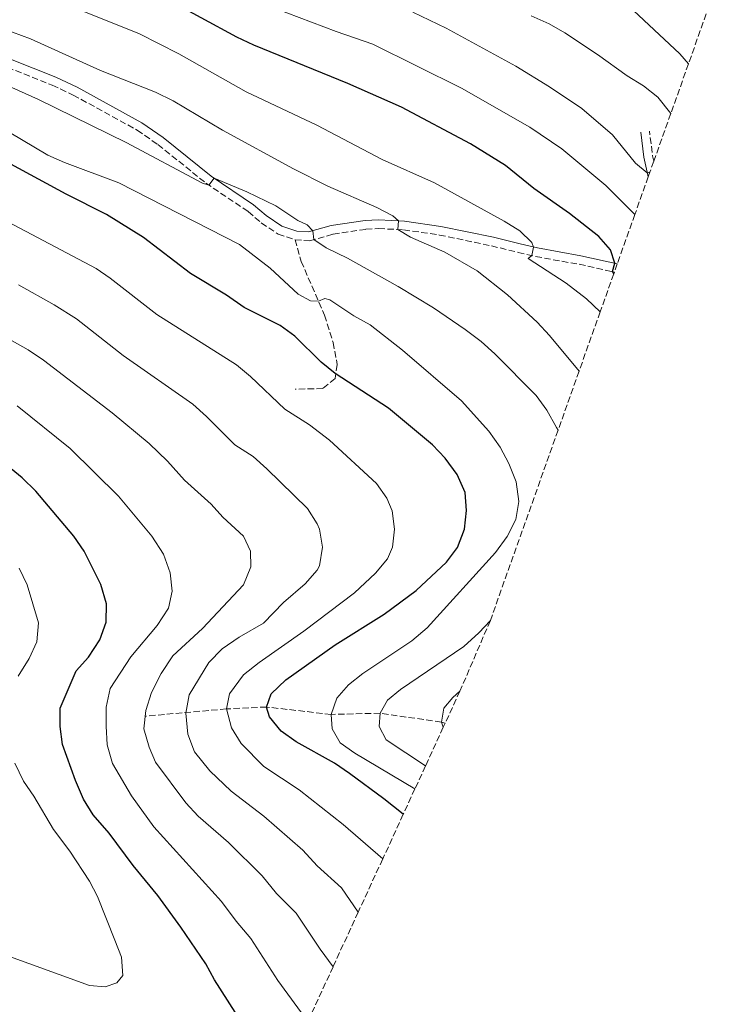
# Model space of a CAD drawing. Units: metres. Extents: x 672146 to 675555, y 4735922 to 4737606.
# Drawn here: x 674837 to 675033, y 4736659 to 4736929 of the extents above; entities that cross this region are included whole.
import ezdxf

# ---------------------------------------------------------------- set-up
doc = ezdxf.new("R2010")
doc.units = ezdxf.units.M
doc.header["$MEASUREMENT"] = 0
doc.linetypes.add('DGN Style 3', pattern=[2.435890702152634, 1.739921930109024, -0.6959687720436097])
for name, color, linetype, lineweight in [('Barranco lineal', 142, 'DGN Style 3', 13), ('Camino', 7, 'DGN Style 3', 0), ('Curva de nivel directora', 30, 'Continuous', 30), ('Curva de nivel intermedia', 30, 'Continuous', 0), ('Margen derecho', 7, 'Continuous', 0), ('Senda', 7, 'DGN Style 3', 0), ('Zona arbolada', 92, 'DGN Style 3', 0)]:
    doc.layers.add(name, color=color, linetype=linetype, lineweight=lineweight)

msp = doc.modelspace()

# ---------------------------------------------------------------- linework, layer by layer
at = {"layer": 'Barranco lineal', "color": 142, "linetype": 'DGN Style 3', "lineweight": 13}
msp.add_polyline3d([(674953.8600000005, 4736736.199999999, 1134.600000000006), (674952.8099999997, 4736736.460000001, 1135), (674936.0300000003, 4736738.91, 1140), (674922.7000000002, 4736738.58, 1145), (674904.9800000006, 4736740.600000001, 1150), (674894.0199999996, 4736740.09, 1155), (674871.7699999996, 4736738.100000001, 1165)], dxfattribs=at)
at = {"layer": 'Camino', "color": 7, "linetype": 'DGN Style 3', "lineweight": 0, "extrusion": (-0.4056450053545614, 0.151795280755501, 0.9013380732950631), "elevation": 446227.0950696073, "flags": 128}
msp.add_lwpolyline([(-4673016.16267886, -926049.6900923373), (-4673017.474118759, -926050.6136319388), (-4673023.500441713, -926054.1461709148)], dxfattribs=at)
at = {"layer": 'Camino', "color": 7, "linetype": 'DGN Style 3', "lineweight": 0}
for points in [[(674834.0499999997, 4736915.58, 1138.270000000004), (674846.3700000001, 4736910.7, 1138.289999999994), (674852.0899999999, 4736908, 1138.210000000006), (674869.6200000005, 4736898.4, 1138.360000000001), (674875.260000002, 4736894.430000001, 1138.669999999998), (674888.3899999993, 4736883.930000001, 1139.929999999993), (674899.9600000008, 4736876.100000001, 1140.899999999994), (674903.5399999993, 4736873.040000002, 1141.110000000001), (674908.1399999993, 4736869.970000001, 1141.050000000003), (674912.7999999997, 4736868.42, 1141.160000000003)], [(674912.7999999997, 4736868.42, 1141.160000000003), (674916.7199999979, 4736868.109999999, 1140.339999999997), (674923.1799999998, 4736869.930000001, 1138.490000000005), (674932.1700000019, 4736871.27, 1136.520000000004), (674935.6099999996, 4736871.460000002, 1135.889999999999), (674942.4800000006, 4736871.140000002, 1134.729999999996), (674952.2699999984, 4736869.710000002, 1133.240000000006), (674966.510000001, 4736866.75, 1131.710000000007), (674973.7799999998, 4736864.950000001, 1130.699999999998), (674978.5799999988, 4736863.820000002, 1129.800000000003), (674990.4899999979, 4736861.700000001, 1127.130000000005), (674999.8399999999, 4736859.650000001, 1124.940000000003), (675000.1200000015, 4736859.550000001, 1124.889999999999)]]:
    msp.add_polyline3d(points, dxfattribs=at)
at = {"layer": 'Curva de nivel directora', "color": 30, "linetype": 'Continuous', "lineweight": 30, "flags": 128}
for points, elevation in [([(674999.9600000007, 4736859.119999999), (674999.5800000007, 4736859.710000002), (675000.26, 4736862.020000001), (674999.0300000008, 4736865.630000004), (674995.85, 4736869.340000001), (674987.8899999983, 4736875.580000001), (674978.0999999982, 4736882.390000002), (674970.3499999989, 4736888.710000001), (674960.8099999991, 4736894.62), (674941.8799999994, 4736904.690000001), (674927.2599999991, 4736911.150000002), (674901.4699999995, 4736921.630000001), (674896.8499999995, 4736923.810000002), (674877.3699999999, 4736934.470000002)], 1125), ([(674942.3699999988, 4736711.250000001), (674937.0999999982, 4736715.45), (674927.6700000003, 4736722.390000001), (674923.5399999998, 4736725.210000002), (674913.079999999, 4736731.07), (674908.9899999986, 4736733.949999999), (674905.7999999992, 4736737.930000001), (674904.980000001, 4736740.600000001), (674906.2699999984, 4736744.199999999), (674910.2400000005, 4736748.060000001), (674923.7499999999, 4736757.65), (674937.1599999988, 4736766.000000002), (674945.9000000004, 4736772.500000001), (674954.1900000006, 4736780.240000002), (674957.2599999995, 4736784.189999999), (674959.0999999992, 4736789.210000002), (674959.6899999992, 4736794.33), (674959.2800000003, 4736799.320000002), (674957.0799999986, 4736804.210000002), (674953.8499999987, 4736808.680000001), (674950.3699999986, 4736812.280000002), (674938.3700000001, 4736822.390000001), (674923.7599999988, 4736831.800000001), (674919.8899999997, 4736834.95), (674912.7399999994, 4736842.050000002), (674908.7000000003, 4736844.95), (674898.899999999, 4736849.840000001), (674894.0399999998, 4736853.24), (674884.2199999985, 4736859.140000002), (674871.3300000003, 4736869.020000001), (674861.1699999992, 4736875.36), (674850.1299999997, 4736880.91), (674835.0299999987, 4736889.080000003)], 1150), ([(674896.4400000003, 4736657.11), (674890.7899999998, 4736665.939999999), (674888.3600000001, 4736670.310000001), (674881.5199999983, 4736680.410000003), (674875.2300000007, 4736689.030000002), (674868.4600000003, 4736697.260000001), (674861.9600000004, 4736706.060000001), (674857.5599999994, 4736711.100000001), (674854.9499999987, 4736715.359999999), (674852.7299999992, 4736720.529999999), (674849.1699999986, 4736730.33), (674848.5099999991, 4736735.29), (674848.5000000002, 4736740.270000001), (674852.8699999999, 4736750.529999999), (674856.2400000006, 4736754.250000001), (674859.3799999988, 4736759.01), (674861.1, 4736763.800000002), (674861.1699999992, 4736768.800000003), (674859.7000000007, 4736774.150000001), (674855.0699999994, 4736783.190000001), (674852.3, 4736787.350000001), (674841.8300000004, 4736799.67), (674838.1400000001, 4736803.26), (674825.5299999992, 4736813.53)], 1175)]:
    msp.add_lwpolyline(points, dxfattribs=dict(at, elevation=elevation))
at = {"layer": 'Curva de nivel intermedia', "color": 30, "linetype": 'Continuous', "lineweight": 0, "flags": 128}
for points, elevation in [([(675020.3900000001, 4736916.51), (675018.0200000008, 4736919.279999999), (674998.3500000011, 4736937.789999999), (674997.5700000012, 4736941.3), (674998.8699999999, 4736943.949999998), (675000.990000001, 4736944.26), (675006.5300000019, 4736944.279999999), (675011.4300000014, 4736943.279999998), (675021.4600000007, 4736940.300000001), (675025.4800000018, 4736941.09), (675026.5700000003, 4736943.01), (675027.8399999999, 4736948.17), (675030.0999999996, 4736950.38), (675032.6600000013, 4736950.989999999)], 1105), ([(674996.2700000004, 4736848.730000001), (674992.4900000006, 4736852.230000001), (674986.9100000015, 4736856.52), (674976.5300000014, 4736863.310000001), (674977.5100000004, 4736864.07), (674978.02, 4736866.42), (674977.5300000005, 4736867.640000001), (674974.2400000002, 4736870.840000001), (674969.9900000012, 4736873.470000002), (674950.9500000019, 4736883.95), (674936.6500000014, 4736890.329999999), (674918.7400000007, 4736899.739999999), (674899.4199999998, 4736908.859999998), (674880.9700000007, 4736919.310000001), (674870.2000000017, 4736924.739999999), (674855.0100000012, 4736930.869999998), (674845.4100000011, 4736933.680000001), (674839.7200000006, 4736934.9), (674820.5300000014, 4736940.869999998)], 1130), ([(675005.7400000007, 4736875.34), (674997.77, 4736883.220000001), (674985.7500000015, 4736893.329999999), (674976.9900000017, 4736899.189999999), (674958.3100000002, 4736909.86), (674934.0700000018, 4736921.930000001), (674924.0300000014, 4736925.350000001), (674903.8099999997, 4736933.060000001)], 1120), ([(675009.8400000001, 4736886.88), (675009.1400000004, 4736886.699999999), (675005.9100000006, 4736889.399999999), (674999.6100000018, 4736897.159999999), (674991.240000001, 4736904.31), (674982.3499999995, 4736910.269999999), (674973.2099999998, 4736915.88), (674954.1000000013, 4736926.32), (674945.0399999998, 4736930.67)], 1115), ([(675015.5500000009, 4736902.910000001), (675011.9700000002, 4736907.380000001), (675008.11, 4736910.550000001), (675003.6399999997, 4736913.249999999), (674995.4900000001, 4736919.130000002), (674986.6100000021, 4736924.970000001), (674982.2900000014, 4736927.489999999), (674977.3400000005, 4736929.659999999)], 1110), ([(674990.4700000001, 4736832.449999999), (674982.3700000019, 4736842.220000001), (674978.9800000011, 4736845.9), (674970.8600000007, 4736853.380000002), (674962.6300000007, 4736859.949999998), (674953.7400000015, 4736865.02), (674944.3499999992, 4736869.109999998), (674940.8800000002, 4736871.210000002), (674941.0600000012, 4736873.609999999), (674939.5500000003, 4736874.98), (674935.1100000012, 4736877.28), (674921.7400000005, 4736883.060000001), (674912.3500000003, 4736887.779999998), (674892.9700000014, 4736898.390000002), (674879.4800000021, 4736906.369999998), (674874.6200000005, 4736908.82), (674859.5199999996, 4736914.719999999), (674840.4300000012, 4736923.369999999), (674830.4800000001, 4736926.999999999)], 1135), ([(674984.7200000011, 4736816.3), (674984.3299999998, 4736817.08), (674981.6500000021, 4736821.779999998), (674978.6900000006, 4736825.8), (674967.4200000007, 4736837.17), (674963.7300000006, 4736840.55), (674959.3200000004, 4736843.899999999), (674950.6700000003, 4736849.789999999), (674940.9800000008, 4736855.640000002), (674927.1100000016, 4736863.410000001), (674921.2900000011, 4736866.180000001), (674917.9100000014, 4736868.439999999), (674917.620000001, 4736870.859999998), (674916.0899999999, 4736872.519999999), (674913.5500000007, 4736873.65), (674907.5400000003, 4736877.650000001), (674899.6299999999, 4736881.560000001), (674890.64, 4736885.289999999), (674889.2200000007, 4736883.359999999), (674887.4300000003, 4736883.869999999), (674866.6100000018, 4736894.980000001), (674842.6100000005, 4736906.749999999), (674833.4599999996, 4736910.91)], 1140), ([(674945.5800000008, 4736718.220000001), (674929.1700000003, 4736727.939999999), (674925.1, 4736730.84), (674922.9200000005, 4736734.609999998), (674922.7000000015, 4736738.58), (674924.2500000005, 4736743.02), (674927.4199999999, 4736746.67), (674931.3499999995, 4736749.759999999), (674944.7300000014, 4736758.730000001), (674948.9200000003, 4736762.239999999), (674967.6399999999, 4736782.850000001), (674970.8200000004, 4736787.249999999), (674973.1300000016, 4736791.930000001), (674974.0300000003, 4736796.859999998), (674973.3000000014, 4736802.220000001), (674971.2300000017, 4736807.189999999), (674968.9299999995, 4736811.680000001), (674965.7700000012, 4736816.019999998), (674958.3000000013, 4736824.319999999), (674942.2000000012, 4736838.189999999), (674933.3400000009, 4736845.130000002), (674928.8300000003, 4736847.560000001), (674922.25, 4736851.989999999), (674920.9300000012, 4736852.390000002), (674919.1800000012, 4736851.600000001), (674917.0300000008, 4736851.679999998), (674913.5900000009, 4736853.529999999), (674905.940000002, 4736860.67), (674897.5600000002, 4736867.140000002), (674864.5399999998, 4736883.95), (674849.7100000017, 4736889.529999998), (674845.1299999995, 4736891.539999999), (674831.1300000006, 4736899.819999999)], 1145), ([(674936.7499999995, 4736699.029999998), (674925.9800000006, 4736708.439999999), (674913.8800000015, 4736717.970000001), (674904.2600000012, 4736724.349999999), (674898.070000002, 4736730.640000001), (674895.3800000009, 4736734.899999999), (674894.0199999998, 4736740.09), (674894.8600000001, 4736744.180000001), (674898.7000000001, 4736749.439999999), (674902.9600000003, 4736752.800000001), (674915.1599999999, 4736761.33), (674929.0100000014, 4736771.810000001), (674934.7699999993, 4736777.249999999), (674938.0400000016, 4736781.109999999), (674939.4299999997, 4736784.279999998), (674939.9900000006, 4736789.220000001), (674939.3600000005, 4736794.289999997), (674937.9200000009, 4736797.75), (674935.0199999996, 4736801.769999999), (674922.1800000007, 4736813.630000001), (674916.7500000015, 4736817.75), (674910.0200000014, 4736822.08), (674900.6, 4736830.969999999), (674896.7700000012, 4736834.190000001), (674875.0000000005, 4736847.960000001), (674862.1700000005, 4736857.92), (674858.400000002, 4736860.519999999), (674826.1600000019, 4736877.470000001)], 1155), ([(674930.0500000007, 4736684.489999999), (674925.4800000021, 4736691.13), (674918.8300000001, 4736697.180000001), (674914.8700000016, 4736701.430000001), (674904.2200000011, 4736710.739999999), (674895.3300000017, 4736717.55), (674889.4599999998, 4736723.140000001), (674885.2900000013, 4736728.359999998), (674883.4299999994, 4736733.199999998), (674882.9000000019, 4736738.9), (674883.8300000017, 4736743.890000001), (674889.2400000008, 4736752.800000001), (674892.8799999997, 4736756.490000002), (674897.5300000011, 4736759.689999999), (674904.1900000019, 4736763.529999999), (674909.600000001, 4736769.23), (674915.5199999998, 4736774.27), (674918.8200000012, 4736778.029999999), (674919.4500000017, 4736779.23), (674920.2800000008, 4736784.319999998), (674919.4500000017, 4736789.25), (674918.8700000005, 4736790.680000001), (674916.1900000004, 4736794.869999999), (674905.0599999992, 4736805.779999998), (674901.3300000009, 4736809.109999999), (674896.2800000017, 4736812.359999999), (674888.5800000015, 4736820.109999998), (674884.8399999997, 4736823.430000001), (674865.7900000016, 4736836.79), (674853.0100000007, 4736846.819999999), (674846.910000001, 4736850.63), (674837.1500000021, 4736856.039999999)], 1160), ([(674923.1799999998, 4736669.550000001), (674919.6100000002, 4736674.359999999), (674913.1000000014, 4736684.189999999), (674907.7400000015, 4736689.599999999), (674903.7500000016, 4736694.429999999), (674894.5500000016, 4736703.499999999), (674886.3000000016, 4736710.699999998), (674882.8900000006, 4736714.349999999), (674874.5800000003, 4736725.550000002), (674872.9000000017, 4736729.66), (674871.4300000009, 4736734.619999999), (674871.9200000004, 4736739.66), (674873.5300000019, 4736744.550000001), (674876.1900000018, 4736749.79), (674879.3700000002, 4736754.59), (674887.4800000017, 4736762.09), (674898.7200000002, 4736773.99), (674900.7200000007, 4736778.939999999), (674900.6, 4736783.190000001), (674898.6900000012, 4736787.359999998), (674893.0200000005, 4736792.5), (674889.7999999997, 4736796.119999998), (674882.550000001, 4736802.63), (674877.9000000019, 4736807.819999999), (674872.9199999995, 4736812.679999999), (674862.7100000015, 4736821.099999999), (674843.9600000007, 4736835.509999999), (674839.7899999998, 4736838.260000001), (674827.1600000008, 4736845.359999999)], 1165), ([(674916.2999999999, 4736654.619999998), (674908.0800000011, 4736665.77), (674900.7300000018, 4736677.249999999), (674896.6500000004, 4736682.029999998), (674892.6400000005, 4736687.42), (674874.1900000013, 4736707.819999999), (674868.0300000012, 4736716.289999999), (674862.8099999998, 4736725.16), (674861.4000000017, 4736730.23), (674861.1, 4736735.369999998), (674861.1400000001, 4736740.519999999), (674862.2399999998, 4736745.619999999), (674867.8800000015, 4736754.369999999), (674875.0200000006, 4736762.859999998), (674878.2000000012, 4736767.609999998), (674879.2000000004, 4736772.32), (674878.6200000015, 4736777.289999999), (674876.7599999995, 4736782.400000001), (674873.6100000002, 4736787.359999998), (674864.4500000004, 4736798.310000001), (674851.2400000005, 4736811.289999999), (674836.7300000021, 4736822.999999999)], 1170), ([(674837.36, 4736778.55), (674839.5000000013, 4736774.029999998), (674842.5800000015, 4736763.659999999), (674842.120000001, 4736758.399999999), (674840.0500000013, 4736753.849999999), (674837.0000000002, 4736749.07)], 1180), ([(674948.4599999997, 4736724.470000001), (674937.6700000005, 4736731.609999998), (674935.8300000009, 4736735.279999999), (674936.0299999998, 4736738.909999999), (674938.0400000016, 4736742.470000001), (674941.6700000014, 4736745.369999998), (674958.9900000019, 4736757.11), (674963.050000001, 4736760.91), (674966.2000000003, 4736764.260000001)], 1140), ([(674953.3300000002, 4736735.06), (674952.8099999994, 4736736.460000001), (674953.5200000001, 4736740.25), (674955.9299999997, 4736743.220000001), (674957.8699999999, 4736744.929999998)], 1135), ([(674836.1100000006, 4736725.209999999), (674838.5, 4736720.29), (674841.3200000008, 4736716.17), (674846.7200000009, 4736707.100000001), (674851.1300000009, 4736701.199999999), (674856.5900000016, 4736692.92), (674858.7199999995, 4736688.729999999), (674863.4700000014, 4736676.8), (674865.3300000011, 4736672.159999999), (674865.6600000019, 4736667.159999999), (674864.0599999992, 4736665.179999999), (674860.8600000007, 4736664.07)], 1180), ([(674860.8600000007, 4736664.07), (674856.5500000013, 4736664.399999999), (674831.5300000008, 4736673.489999999), (674826.6500000014, 4736674.569999999), (674821.3400000005, 4736675.099999999), (674805.0400000016, 4736674.730000001), (674783.3800000005, 4736671.63), (674767.9300000009, 4736670.710000001), (674757.5199999993, 4736669.390000001), (674741.690000002, 4736665.81), (674726.1500000008, 4736661.33), (674721.4700000003, 4736659.56), (674711.4299999999, 4736654.019999999)], 1180)]:
    msp.add_lwpolyline(points, dxfattribs=dict(at, elevation=elevation))
at = {"layer": 'Margen derecho', "color": 7, "linetype": 'Continuous', "lineweight": 0}
for points in [[(674834.9699999985, 4736917.779999999, 1138.270000000004), (674847.3200000002, 4736912.890000001, 1138.289999999994), (674853.1700000018, 4736910.130000001, 1138.210000000006), (674870.8799999988, 4736900.430000001, 1138.360000000001), (674876.6900000003, 4736896.340000002, 1138.669999999998), (674889.8099999987, 4736885.850000001, 1139.929999999993), (674901.4200000003, 4736878, 1140.910000000003), (674904.8700000015, 4736875.040000003, 1141.110000000001), (674909.1999999988, 4736872.15, 1141.050000000003), (674913.2800000003, 4736870.790000001, 1141.160000000003), (674916.480000001, 4736870.540000001, 1140.339999999997), (674922.6799999991, 4736872.28, 1138.490000000005), (674931.9299999983, 4736873.660000001, 1136.520000000004), (674935.6000000007, 4736873.86, 1135.889999999999), (674942.7100000008, 4736873.529999999, 1134.729999999996), (674952.6900000009, 4736872.070000002, 1133.240000000006), (674967.0399999986, 4736869.09, 1131.710000000007), (674974.3399999987, 4736867.279999999, 1130.699999999998), (674979.0700000006, 4736866.170000001, 1129.800000000003), (674990.9599999996, 4736864.050000003, 1127.130000000005), (675000.5199999993, 4736861.960000002, 1124.940000000003), (675000.9200000016, 4736861.810000001, 1124.860000000001)], [(675009.3999999975, 4736885.640000002, 1115.240000000005), (675009.27, 4736886.070000002, 1115.160000000004), (675008.2199999974, 4736891.000000002, 1113.910000000004), (675007.339999999, 4736897.850000001, 1112.380000000005)]]:
    msp.add_polyline3d(points, dxfattribs=at)
at = {"layer": 'Senda', "color": 7, "linetype": 'DGN Style 3', "lineweight": 0}
msp.add_polyline3d([(674912.7999999997, 4736868.42, 1141.160000000003), (674914.4800000006, 4736862.49, 1142.419999999998), (674920.8399999996, 4736847.76, 1145.910000000004), (674923.1799999998, 4736840.33, 1147.490000000005), (674924.3299999987, 4736834.300000002, 1149.190000000003), (674923.7199999985, 4736830.439999999, 1150.389999999999), (674920.3999999971, 4736827.699999999, 1151.539999999994), (674912.7699999984, 4736827.540000003, 1153.059999999998)], dxfattribs=at)
at = {"layer": 'Zona arbolada', "color": 92, "linetype": 'DGN Style 3', "lineweight": 0}
msp.add_polyline3d([(675025.2699999996, 4736930.220000001, 1103.229999999996), (675020.3899999997, 4736916.51, 1105), (675015.5499999998, 4736902.91, 1110), (675010.9100000003, 4736889.880000001, 1114.309999999998), (675009.8399999999, 4736886.880000001, 1115), (675009.4000000004, 4736885.640000001, 1115.240000000005), (675005.7400000002, 4736875.34, 1120), (675000.9199999999, 4736861.810000001, 1124.860000000001), (675000.1200000001, 4736859.550000001, 1124.889999999999), (674999.9600000001, 4736859.119999999, 1125), (674996.2699999996, 4736848.730000001, 1130), (674990.4699999997, 4736832.449999999, 1135), (674984.7199999997, 4736816.300000001, 1140), (674966.2000000002, 4736764.26, 1140), (674957.8700000001, 4736744.930000001, 1135), (674953.8600000005, 4736736.199999999, 1134.600000000006), (674953.3300000001, 4736735.060000001, 1135), (674948.4600000001, 4736724.470000001, 1140), (674945.5800000001, 4736718.220000001, 1145), (674942.3700000001, 4736711.25, 1150), (674936.75, 4736699.029999999, 1155), (674930.0499999998, 4736684.49, 1160), (674923.1799999997, 4736669.550000001, 1165), (674916.2999999998, 4736654.619999999, 1170)], dxfattribs=at)

doc.saveas('drawing.dxf')
